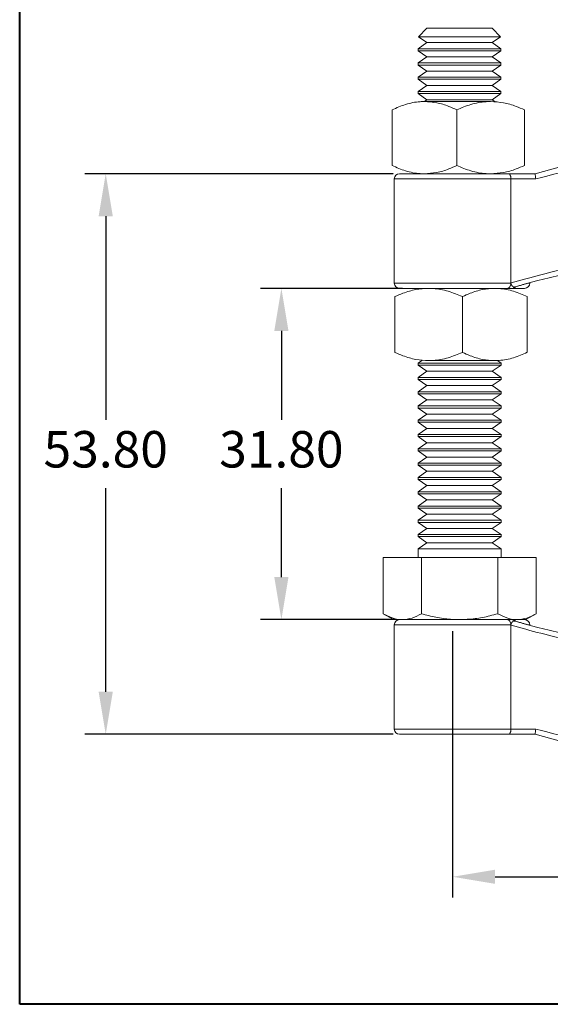
# Model space of a CAD drawing. Units: millimetres. Extents: x -2342 to -2119, y 264 to 444.
# Drawn here: x -2342 to -2291, y 264 to 358 of the extents above; entities that cross this region are included whole.
import ezdxf

# ---------------------------------------------------------------- set-up
doc = ezdxf.new("R2010")
doc.units = ezdxf.units.MM
doc.header["$PDSIZE"] = -1
doc.layers.add('1L', color=7, linetype='Continuous', lineweight=40)
doc.layers.add('标注', color=7, linetype='Continuous')
doc.dimstyles.new('ISO-25', dxfattribs={"dimtxt": 2.5, "dimasz": 2.5, "dimexe": 1.25, "dimexo": 0.625, "dimtad": 1, "dimtxsty": 'Standard', "dimcen": 2.5, "dimadec": 0, "dimazin": 0, "dimtfac": 1, "dimtmove": 0, "dimatfit": 3, "dimfxl": 1, "dimarcsym": 0})

# ---------------------------------------------------------------- blocks, each defined once
blk = doc.blocks.new('*D1')
at = {"layer": 'Defpoints', "color": 0, "transparency": 16777216}
for p in [(-2305.544, 343.618), (-2333.717, 289.818), (-2305.544, 289.818)]:
    blk.add_point(p, dxfattribs=at)
at = {"layer": '标注', "color": 0, "lineweight": -2, "transparency": 16777216}
for p, q in [((-2306.144, 343.618), (-2335.717, 343.618)), ((-2333.717, 339.538), (-2333.717, 319.992)), ((-2333.717, 293.898), (-2333.717, 313.444)), ((-2306.144, 289.818), (-2335.717, 289.818))]:
    blk.add_line(p, q, dxfattribs=at)
at = {"layer": '标注', "color": 0, "transparency": 16777216}
for points in [[(-2334.397, 339.538), (-2333.037, 339.538), (-2333.717, 343.618)], [(-2334.397, 293.898), (-2333.037, 293.898), (-2333.717, 289.818)]]:
    blk.add_solid(points, dxfattribs=at)
at = {"layer": '标注', "color": 0, "transparency": 16777216, "insert": (-2333.717, 316.718), "char_height": 3.5, "attachment_point": 5}
blk.add_mtext('53.80', dxfattribs=at)
blk = doc.blocks.new('*D2')
at = {"layer": 'Defpoints', "color": 0, "transparency": 16777216}
for p in [(-2316.871, 332.618), (-2304.669, 332.618), (-2305.458, 300.818)]:
    blk.add_point(p, dxfattribs=at)
at = {"layer": '标注', "color": 0, "lineweight": -2, "transparency": 16777216}
for p, q in [((-2305.269, 332.618), (-2318.871, 332.618)), ((-2316.871, 328.538), (-2316.871, 319.992)), ((-2316.871, 304.898), (-2316.871, 313.444)), ((-2306.058, 300.818), (-2318.871, 300.818))]:
    blk.add_line(p, q, dxfattribs=at)
at = {"layer": '标注', "color": 0, "transparency": 16777216}
for points in [[(-2317.551, 328.538), (-2316.191, 328.538), (-2316.871, 332.618)], [(-2317.551, 304.898), (-2316.191, 304.898), (-2316.871, 300.818)]]:
    blk.add_solid(points, dxfattribs=at)
at = {"layer": '标注', "color": 0, "transparency": 16777216, "insert": (-2316.871, 316.718), "char_height": 3.5, "attachment_point": 5}
blk.add_mtext('31.80', dxfattribs=at)
blk = doc.blocks.new('*D3')
at = {"layer": 'Defpoints', "color": 0, "transparency": 16777216}
for p in [(-2255.044, 310.903), (-2300.448, 300.318), (-2255.044, 276.135)]:
    blk.add_point(p, dxfattribs=at)
at = {"layer": '标注', "color": 0, "lineweight": -2, "transparency": 16777216}
for p, q in [((-2255.044, 310.303), (-2255.044, 274.135)), ((-2300.448, 299.718), (-2300.448, 274.135)), ((-2296.368, 276.135), (-2259.124, 276.135))]:
    blk.add_line(p, q, dxfattribs=at)
at = {"layer": '标注', "color": 0, "transparency": 16777216}
for points in [[(-2296.368, 276.815), (-2296.368, 275.455), (-2300.448, 276.135)], [(-2259.124, 276.815), (-2259.124, 275.455), (-2255.044, 276.135)]]:
    blk.add_solid(points, dxfattribs=at)
at = {"layer": '标注', "color": 0, "transparency": 16777216, "insert": (-2277.746, 279.409), "char_height": 3.5, "attachment_point": 5}
blk.add_mtext('45.40', dxfattribs=at)

msp = doc.modelspace()

# ---------------------------------------------------------------- linework, layer by layer
at = {"color": 7, "linetype": 'Continuous', "lineweight": 15}
for p, q in [((-2302.907, 357.587), (-2303.714, 356.78)), ((-2295.841, 356.78), (-2296.648, 357.587)), ((-2303.714, 356.78), (-2302.907, 356.215)), ((-2296.648, 356.215), (-2295.841, 356.78)), ((-2302.907, 356.215), (-2303.746, 355.627)), ((-2303.746, 355.627), (-2303.746, 355.431)), ((-2303.746, 355.431), (-2302.907, 354.843)), ((-2295.809, 355.627), (-2296.648, 356.215)), ((-2296.648, 354.843), (-2295.809, 355.431)), ((-2295.809, 355.431), (-2295.809, 355.627)), ((-2302.907, 354.843), (-2303.746, 354.255)), ((-2295.809, 354.255), (-2296.648, 354.843)), ((-2303.746, 354.255), (-2303.746, 354.059)), ((-2303.746, 354.059), (-2302.906, 353.471)), ((-2296.648, 353.471), (-2295.809, 354.059)), ((-2295.809, 354.059), (-2295.809, 354.255)), ((-2302.906, 353.471), (-2303.746, 352.883)), ((-2303.746, 352.883), (-2303.746, 352.687)), ((-2303.746, 352.687), (-2302.906, 352.099)), ((-2295.808, 352.883), (-2296.648, 353.471)), ((-2296.648, 352.099), (-2295.808, 352.687)), ((-2295.808, 352.687), (-2295.808, 352.883)), ((-2302.906, 352.099), (-2303.746, 351.511)), ((-2295.808, 351.511), (-2296.648, 352.099)), ((-2303.746, 351.511), (-2303.746, 351.315)), ((-2303.746, 351.315), (-2302.906, 350.727)), ((-2302.906, 350.727), (-2303.156, 350.552)), ((-2296.648, 350.727), (-2295.808, 351.315)), ((-2296.398, 350.552), (-2296.648, 350.727)), ((-2295.808, 351.315), (-2295.808, 351.511)), ((-2306.257, 349.758), (-2306.257, 344.411)), ((-2300.045, 349.758), (-2300.045, 344.412)), ((-2293.566, 349.759), (-2293.565, 344.412)), ((-2306.131, 343.621), (-2306.127, 343.618)), ((-2306.044, 343.118), (-2306.044, 333.118)), ((-2292.544, 343.618), (-2295.072, 343.618)), ((-2294.854, 333.154), (-2294.854, 343.118)), ((-2294.854, 343.118), (-2292.472, 343.118)), ((-2293.423, 343.638), (-2293.431, 343.618)), ((-2293.427, 343.618), (-2293.423, 343.622)), ((-2293.044, 333.118), (-2293.044, 333.159)), ((-2305.988, 326.477), (-2305.988, 331.824)), ((-2299.508, 326.477), (-2299.508, 331.824)), ((-2294.733, 332.618), (-2293.682, 332.618)), ((-2293.682, 332.618), (-2293.544, 332.618)), ((-2293.296, 326.478), (-2293.296, 331.824)), ((-2303.403, 325.684), (-2303.745, 325.444)), ((-2303.745, 325.444), (-2303.745, 325.248)), ((-2303.745, 325.248), (-2302.905, 324.66)), ((-2296.647, 324.66), (-2295.807, 325.248)), ((-2295.807, 325.444), (-2296.149, 325.684)), ((-2295.807, 325.248), (-2295.807, 325.444)), ((-2302.905, 324.66), (-2303.745, 324.072)), ((-2295.807, 324.072), (-2296.647, 324.66)), ((-2303.745, 324.072), (-2303.745, 323.876)), ((-2303.745, 323.876), (-2302.905, 323.288)), ((-2302.905, 323.288), (-2303.745, 322.7)), ((-2296.647, 323.288), (-2295.807, 323.876)), ((-2295.807, 322.7), (-2296.647, 323.288)), ((-2295.807, 323.876), (-2295.807, 324.072)), ((-2303.745, 322.7), (-2303.745, 322.504)), ((-2303.745, 322.504), (-2302.905, 321.916)), ((-2296.647, 321.916), (-2295.807, 322.504)), ((-2295.807, 322.504), (-2295.807, 322.7)), ((-2302.905, 321.916), (-2303.745, 321.328)), ((-2295.807, 321.328), (-2296.647, 321.916)), ((-2303.745, 321.328), (-2303.745, 321.132)), ((-2303.745, 321.132), (-2302.905, 320.544)), ((-2302.905, 320.544), (-2303.745, 319.956)), ((-2296.647, 320.544), (-2295.807, 321.132)), ((-2295.807, 319.957), (-2296.647, 320.544)), ((-2295.807, 321.132), (-2295.807, 321.328)), ((-2303.745, 319.956), (-2303.745, 319.76)), ((-2303.745, 319.76), (-2302.905, 319.172)), ((-2296.646, 319.172), (-2295.807, 319.76)), ((-2295.807, 319.76), (-2295.807, 319.957)), ((-2302.905, 319.172), (-2303.745, 318.584)), ((-2303.745, 318.584), (-2303.745, 318.388)), ((-2295.807, 318.585), (-2296.646, 319.172)), ((-2295.807, 318.388), (-2295.807, 318.585)), ((-2303.745, 318.388), (-2302.905, 317.8)), ((-2302.905, 317.8), (-2303.744, 317.212)), ((-2296.646, 317.8), (-2295.807, 318.388)), ((-2295.807, 317.213), (-2296.646, 317.8)), ((-2303.744, 317.212), (-2303.744, 317.016)), ((-2303.744, 317.016), (-2302.905, 316.428)), ((-2296.646, 316.428), (-2295.807, 317.016)), ((-2295.807, 317.016), (-2295.807, 317.213)), ((-2302.905, 316.428), (-2303.744, 315.84)), ((-2303.744, 315.84), (-2303.744, 315.644)), ((-2295.807, 315.841), (-2296.646, 316.428)), ((-2295.807, 315.644), (-2295.807, 315.841)), ((-2303.744, 315.644), (-2302.905, 315.056)), ((-2302.905, 315.056), (-2303.744, 314.468)), ((-2296.646, 315.056), (-2295.807, 315.644)), ((-2295.807, 314.469), (-2296.646, 315.056)), ((-2303.744, 314.468), (-2303.744, 314.272)), ((-2303.744, 314.272), (-2302.905, 313.684)), ((-2296.646, 313.685), (-2295.807, 314.272)), ((-2295.807, 314.272), (-2295.807, 314.469)), ((-2302.905, 313.684), (-2303.744, 313.096)), ((-2303.744, 313.096), (-2303.744, 312.9)), ((-2303.744, 312.9), (-2302.905, 312.312)), ((-2295.807, 313.097), (-2296.646, 313.685)), ((-2296.646, 312.313), (-2295.807, 312.9)), ((-2295.807, 312.9), (-2295.807, 313.097)), ((-2302.905, 312.312), (-2303.744, 311.724)), ((-2295.807, 311.725), (-2296.646, 312.313)), ((-2303.744, 311.724), (-2303.744, 311.528)), ((-2303.744, 311.528), (-2302.905, 310.94)), ((-2296.646, 310.941), (-2295.807, 311.528)), ((-2295.807, 311.528), (-2295.807, 311.725)), ((-2302.905, 310.94), (-2303.744, 310.353)), ((-2303.744, 310.353), (-2303.744, 310.156)), ((-2303.744, 310.156), (-2302.905, 309.568)), ((-2295.807, 310.353), (-2296.646, 310.941)), ((-2296.646, 309.569), (-2295.807, 310.157)), ((-2295.807, 310.157), (-2295.807, 310.353)), ((-2302.905, 309.568), (-2303.744, 308.981)), ((-2295.807, 308.981), (-2296.646, 309.569)), ((-2303.744, 308.981), (-2303.744, 308.784)), ((-2303.744, 308.784), (-2302.905, 308.196)), ((-2302.905, 308.196), (-2303.744, 307.609)), ((-2296.646, 308.197), (-2295.807, 308.785)), ((-2295.807, 307.609), (-2296.646, 308.197)), ((-2295.807, 308.785), (-2295.807, 308.981)), ((-2303.744, 307.609), (-2303.744, 306.787)), ((-2295.807, 306.787), (-2295.807, 307.609)), ((-2307.108, 306.787), (-2307.107, 301.385)), ((-2307.108, 306.787), (-2303.441, 306.787)), ((-2303.441, 306.787), (-2303.441, 301.385)), ((-2303.441, 306.787), (-2296.109, 306.787)), ((-2296.109, 306.787), (-2296.109, 301.385)), ((-2296.109, 306.787), (-2292.443, 306.787)), ((-2292.443, 306.787), (-2292.443, 301.385)), ((-2307.107, 301.385), (-2306.125, 300.818)), ((-2294.733, 300.818), (-2293.682, 300.818)), ((-2293.682, 300.818), (-2293.544, 300.818)), ((-2293.425, 300.818), (-2292.443, 301.385)), ((-2306.044, 290.318), (-2306.044, 300.318)), ((-2294.854, 300.282), (-2294.854, 290.318)), ((-2293.044, 300.318), (-2293.044, 300.276)), ((-2294.854, 290.318), (-2292.472, 290.318)), ((-2292.544, 289.818), (-2295.072, 289.818))]:
    msp.add_line(p, q, dxfattribs=at)
at = {"color": 8, "linetype": 'Continuous', "lineweight": 15}
for p, q in [((-2294.854, 343.118), (-2306.044, 343.118)), ((-2306.044, 333.118), (-2294.852, 333.118)), ((-2293.194, 333.118), (-2293.044, 333.118)), ((-2306.044, 300.318), (-2294.852, 300.318)), ((-2293.194, 300.318), (-2293.044, 300.318)), ((-2294.854, 290.318), (-2306.044, 290.318))]:
    msp.add_line(p, q, dxfattribs=at)
at = {"color": 7, "linetype": 'Continuous', "lineweight": 15, "flags": 128}
for points in [[(-2299.777, 357.587), (-2300.428, 357.587), (-2301.05, 357.587), (-2301.617, 357.587), (-2302.103, 357.587), (-2302.487, 357.587), (-2302.754, 357.587), (-2302.89, 357.587), (-2302.907, 357.587)], [(-2296.648, 357.587), (-2296.665, 357.587), (-2296.801, 357.587), (-2297.067, 357.587), (-2297.452, 357.587), (-2297.938, 357.587), (-2298.505, 357.587), (-2299.127, 357.587), (-2299.777, 357.587)], [(-2303.714, 356.78), (-2303.647, 356.78), (-2303.448, 356.78), (-2303.124, 356.78), (-2302.686, 356.78), (-2302.149, 356.78), (-2301.532, 356.78), (-2300.855, 356.78), (-2300.141, 356.78), (-2299.414, 356.78), (-2298.7, 356.78), (-2298.023, 356.78), (-2297.405, 356.78), (-2296.868, 356.78), (-2296.431, 356.78), (-2296.107, 356.78), (-2295.908, 356.78), (-2295.841, 356.78)], [(-2295.809, 355.627), (-2295.876, 355.627), (-2296.077, 355.627), (-2296.403, 355.627), (-2296.844, 355.627), (-2297.386, 355.627), (-2298.008, 355.627), (-2298.691, 355.627), (-2299.411, 355.627), (-2300.143, 355.627), (-2300.863, 355.627), (-2301.546, 355.627), (-2302.169, 355.627), (-2302.71, 355.627), (-2303.152, 355.627), (-2303.478, 355.627), (-2303.678, 355.627), (-2303.746, 355.627), (-2303.746, 355.627)], [(-2295.809, 355.431), (-2295.876, 355.431), (-2296.077, 355.431), (-2296.403, 355.431), (-2296.844, 355.431), (-2297.386, 355.431), (-2298.008, 355.431), (-2298.691, 355.431), (-2299.411, 355.431), (-2300.143, 355.431), (-2300.863, 355.431), (-2301.546, 355.431), (-2302.169, 355.431), (-2302.71, 355.431), (-2303.152, 355.431), (-2303.478, 355.431), (-2303.678, 355.431), (-2303.746, 355.431), (-2303.746, 355.431)], [(-2296.648, 356.215), (-2296.716, 356.215), (-2296.919, 356.215), (-2297.246, 356.215), (-2297.683, 356.215), (-2298.213, 356.215), (-2298.81, 356.215), (-2299.45, 356.215), (-2300.104, 356.215), (-2300.744, 356.215), (-2301.342, 356.215), (-2301.871, 356.215), (-2302.309, 356.215), (-2302.636, 356.215), (-2302.838, 356.215), (-2302.907, 356.215)], [(-2296.648, 354.843), (-2296.716, 354.843), (-2296.919, 354.843), (-2297.246, 354.843), (-2297.683, 354.843), (-2298.213, 354.843), (-2298.81, 354.843), (-2299.45, 354.843), (-2300.104, 354.843), (-2300.744, 354.843), (-2301.342, 354.843), (-2301.871, 354.843), (-2302.309, 354.843), (-2302.636, 354.843), (-2302.838, 354.843), (-2302.907, 354.843)], [(-2295.809, 354.255), (-2295.876, 354.255), (-2296.076, 354.255), (-2296.403, 354.255), (-2296.844, 354.255), (-2297.386, 354.255), (-2298.008, 354.255), (-2298.691, 354.255), (-2299.411, 354.255), (-2300.143, 354.255), (-2300.863, 354.255), (-2301.546, 354.255), (-2302.169, 354.255), (-2302.71, 354.255), (-2303.152, 354.255), (-2303.478, 354.255), (-2303.678, 354.255), (-2303.746, 354.255), (-2303.746, 354.255)], [(-2295.809, 354.059), (-2295.876, 354.059), (-2296.076, 354.059), (-2296.403, 354.059), (-2296.844, 354.059), (-2297.386, 354.059), (-2298.008, 354.059), (-2298.691, 354.059), (-2299.411, 354.059), (-2300.143, 354.059), (-2300.863, 354.059), (-2301.546, 354.059), (-2302.169, 354.059), (-2302.71, 354.059), (-2303.152, 354.059), (-2303.478, 354.059), (-2303.678, 354.059), (-2303.746, 354.059), (-2303.746, 354.059)], [(-2295.808, 352.883), (-2295.876, 352.883), (-2296.076, 352.883), (-2296.403, 352.883), (-2296.844, 352.883), (-2297.385, 352.883), (-2298.008, 352.883), (-2298.691, 352.883), (-2299.411, 352.883), (-2300.143, 352.883), (-2300.863, 352.883), (-2301.546, 352.883), (-2302.169, 352.883), (-2302.71, 352.883), (-2303.151, 352.883), (-2303.478, 352.883), (-2303.678, 352.883), (-2303.746, 352.883), (-2303.746, 352.883)], [(-2295.808, 352.687), (-2295.876, 352.687), (-2296.076, 352.687), (-2296.403, 352.687), (-2296.844, 352.687), (-2297.385, 352.687), (-2298.008, 352.687), (-2298.691, 352.687), (-2299.411, 352.687), (-2300.143, 352.687), (-2300.863, 352.687), (-2301.546, 352.687), (-2302.169, 352.687), (-2302.71, 352.687), (-2303.151, 352.687), (-2303.478, 352.687), (-2303.678, 352.687), (-2303.746, 352.687), (-2303.746, 352.687)], [(-2296.648, 353.471), (-2296.716, 353.471), (-2296.918, 353.471), (-2297.246, 353.471), (-2297.683, 353.471), (-2298.213, 353.471), (-2298.81, 353.471), (-2299.45, 353.471), (-2300.104, 353.471), (-2300.744, 353.471), (-2301.342, 353.471), (-2301.871, 353.471), (-2302.309, 353.471), (-2302.636, 353.471), (-2302.838, 353.471), (-2302.906, 353.471)], [(-2296.648, 352.099), (-2296.716, 352.099), (-2296.918, 352.099), (-2297.246, 352.099), (-2297.683, 352.099), (-2298.213, 352.099), (-2298.81, 352.099), (-2299.45, 352.099), (-2300.104, 352.099), (-2300.744, 352.099), (-2301.342, 352.099), (-2301.871, 352.099), (-2302.309, 352.099), (-2302.636, 352.099), (-2302.838, 352.099), (-2302.906, 352.099)], [(-2295.808, 351.511), (-2295.876, 351.511), (-2296.076, 351.511), (-2296.403, 351.511), (-2296.844, 351.511), (-2297.385, 351.511), (-2298.008, 351.511), (-2298.691, 351.511), (-2299.411, 351.511), (-2300.143, 351.511), (-2300.863, 351.511), (-2301.546, 351.511), (-2302.169, 351.511), (-2302.71, 351.511), (-2303.151, 351.511), (-2303.478, 351.511), (-2303.678, 351.511), (-2303.746, 351.511), (-2303.746, 351.511)], [(-2295.808, 351.315), (-2295.876, 351.315), (-2296.076, 351.315), (-2296.403, 351.315), (-2296.844, 351.315), (-2297.385, 351.315), (-2298.008, 351.315), (-2298.691, 351.315), (-2299.411, 351.315), (-2300.143, 351.315), (-2300.863, 351.315), (-2301.546, 351.315), (-2302.169, 351.315), (-2302.71, 351.315), (-2303.151, 351.315), (-2303.478, 351.315), (-2303.678, 351.315), (-2303.746, 351.315), (-2303.746, 351.315)], [(-2296.648, 350.727), (-2296.716, 350.727), (-2296.918, 350.727), (-2297.245, 350.727), (-2297.683, 350.727), (-2298.212, 350.727), (-2298.81, 350.727), (-2299.45, 350.727), (-2300.104, 350.727), (-2300.744, 350.727), (-2301.342, 350.727), (-2301.871, 350.727), (-2302.309, 350.727), (-2302.636, 350.727), (-2302.838, 350.727), (-2302.906, 350.727)], [(-2303.151, 350.552), (-2302.42, 350.552), (-2301.644, 350.552), (-2300.836, 350.552), (-2300.01, 350.552), (-2299.179, 350.552), (-2298.359, 350.552), (-2297.563, 350.552), (-2296.806, 350.552)], [(-2296.805, 343.618), (-2297.563, 343.618), (-2298.359, 343.618), (-2299.179, 343.618), (-2300.009, 343.618), (-2300.836, 343.618), (-2301.644, 343.618), (-2302.42, 343.618), (-2303.151, 343.618)], [(-2293.431, 343.618), (-2293.516, 343.618), (-2293.707, 343.618), (-2294.003, 343.618), (-2294.397, 343.618), (-2294.884, 343.618), (-2295.454, 343.618), (-2296.098, 343.618), (-2296.805, 343.618)], [(-2306.122, 332.618), (-2306.037, 332.618), (-2305.846, 332.618), (-2305.55, 332.618), (-2305.156, 332.618), (-2304.669, 332.618), (-2304.099, 332.618), (-2303.455, 332.618), (-2302.748, 332.618)], [(-2295.807, 325.444), (-2295.875, 325.444), (-2296.075, 325.444), (-2296.402, 325.444), (-2296.843, 325.444), (-2297.384, 325.444), (-2298.007, 325.444), (-2298.69, 325.444), (-2299.41, 325.444), (-2300.142, 325.444), (-2300.862, 325.444), (-2301.545, 325.444), (-2302.168, 325.444), (-2302.709, 325.444), (-2303.15, 325.444), (-2303.477, 325.444), (-2303.677, 325.444), (-2303.745, 325.444), (-2303.745, 325.444)], [(-2295.807, 325.248), (-2295.875, 325.248), (-2296.075, 325.248), (-2296.402, 325.248), (-2296.843, 325.248), (-2297.384, 325.248), (-2298.007, 325.248), (-2298.69, 325.248), (-2299.41, 325.248), (-2300.142, 325.248), (-2300.862, 325.248), (-2301.545, 325.248), (-2302.168, 325.248), (-2302.709, 325.248), (-2303.15, 325.248), (-2303.477, 325.248), (-2303.677, 325.248), (-2303.745, 325.248), (-2303.745, 325.248)], [(-2296.402, 325.684), (-2297.133, 325.684), (-2297.909, 325.684), (-2298.717, 325.684), (-2299.544, 325.684), (-2300.374, 325.684), (-2301.194, 325.684), (-2301.99, 325.684), (-2302.748, 325.684)], [(-2296.647, 324.66), (-2296.715, 324.66), (-2296.917, 324.66), (-2297.244, 324.66), (-2297.682, 324.66), (-2298.211, 324.66), (-2298.809, 324.66), (-2299.449, 324.66), (-2300.103, 324.66), (-2300.743, 324.66), (-2301.341, 324.66), (-2301.87, 324.66), (-2302.308, 324.66), (-2302.635, 324.66), (-2302.837, 324.66), (-2302.905, 324.66)], [(-2295.807, 324.072), (-2295.875, 324.072), (-2296.075, 324.072), (-2296.402, 324.072), (-2296.843, 324.072), (-2297.384, 324.072), (-2298.007, 324.072), (-2298.69, 324.072), (-2299.41, 324.072), (-2300.142, 324.072), (-2300.862, 324.072), (-2301.545, 324.072), (-2302.168, 324.072), (-2302.709, 324.072), (-2303.15, 324.072), (-2303.477, 324.072), (-2303.677, 324.072), (-2303.745, 324.072), (-2303.745, 324.072)], [(-2295.807, 323.876), (-2295.875, 323.876), (-2296.075, 323.876), (-2296.402, 323.876), (-2296.843, 323.876), (-2297.384, 323.876), (-2298.007, 323.876), (-2298.69, 323.876), (-2299.41, 323.876), (-2300.142, 323.876), (-2300.862, 323.876), (-2301.545, 323.876), (-2302.168, 323.876), (-2302.709, 323.876), (-2303.15, 323.876), (-2303.477, 323.876), (-2303.677, 323.876), (-2303.745, 323.876), (-2303.745, 323.876)], [(-2296.647, 323.288), (-2296.715, 323.288), (-2296.917, 323.288), (-2297.244, 323.288), (-2297.682, 323.288), (-2298.211, 323.288), (-2298.809, 323.288), (-2299.449, 323.288), (-2300.103, 323.288), (-2300.743, 323.288), (-2301.341, 323.288), (-2301.87, 323.288), (-2302.308, 323.288), (-2302.635, 323.288), (-2302.837, 323.288), (-2302.905, 323.288)], [(-2295.807, 322.7), (-2295.875, 322.7), (-2296.075, 322.7), (-2296.402, 322.7), (-2296.843, 322.7), (-2297.384, 322.7), (-2298.007, 322.7), (-2298.69, 322.7), (-2299.41, 322.7), (-2300.142, 322.7), (-2300.862, 322.7), (-2301.545, 322.7), (-2302.168, 322.7), (-2302.709, 322.7), (-2303.15, 322.7), (-2303.477, 322.7), (-2303.677, 322.7), (-2303.745, 322.7), (-2303.745, 322.7)], [(-2295.807, 322.504), (-2295.875, 322.504), (-2296.075, 322.504), (-2296.402, 322.504), (-2296.843, 322.504), (-2297.384, 322.504), (-2298.007, 322.504), (-2298.69, 322.504), (-2299.41, 322.504), (-2300.142, 322.504), (-2300.862, 322.504), (-2301.545, 322.504), (-2302.168, 322.504), (-2302.709, 322.504), (-2303.15, 322.504), (-2303.477, 322.504), (-2303.677, 322.504), (-2303.745, 322.504), (-2303.745, 322.504)], [(-2296.647, 321.916), (-2296.715, 321.916), (-2296.917, 321.916), (-2297.244, 321.916), (-2297.682, 321.916), (-2298.211, 321.916), (-2298.809, 321.916), (-2299.449, 321.916), (-2300.103, 321.916), (-2300.743, 321.916), (-2301.341, 321.916), (-2301.87, 321.916), (-2302.308, 321.916), (-2302.635, 321.916), (-2302.837, 321.916), (-2302.905, 321.916)], [(-2295.807, 321.328), (-2295.875, 321.328), (-2296.075, 321.328), (-2296.402, 321.328), (-2296.843, 321.328), (-2297.384, 321.328), (-2298.007, 321.328), (-2298.69, 321.328), (-2299.41, 321.328), (-2300.142, 321.328), (-2300.862, 321.328), (-2301.545, 321.328), (-2302.168, 321.328), (-2302.709, 321.328), (-2303.15, 321.328), (-2303.477, 321.328), (-2303.677, 321.328), (-2303.745, 321.328), (-2303.745, 321.328)], [(-2295.807, 321.132), (-2295.875, 321.132), (-2296.075, 321.132), (-2296.402, 321.132), (-2296.843, 321.132), (-2297.384, 321.132), (-2298.007, 321.132), (-2298.69, 321.132), (-2299.41, 321.132), (-2300.142, 321.132), (-2300.862, 321.132), (-2301.545, 321.132), (-2302.168, 321.132), (-2302.709, 321.132), (-2303.15, 321.132), (-2303.477, 321.132), (-2303.677, 321.132), (-2303.745, 321.132), (-2303.745, 321.132)], [(-2296.647, 320.544), (-2296.715, 320.544), (-2296.917, 320.544), (-2297.244, 320.544), (-2297.682, 320.544), (-2298.211, 320.544), (-2298.809, 320.544), (-2299.449, 320.544), (-2300.103, 320.544), (-2300.743, 320.544), (-2301.34, 320.544), (-2301.87, 320.544), (-2302.307, 320.544), (-2302.635, 320.544), (-2302.837, 320.544), (-2302.905, 320.544)], [(-2295.807, 319.957), (-2295.875, 319.957), (-2296.075, 319.957), (-2296.402, 319.957), (-2296.843, 319.956), (-2297.384, 319.956), (-2298.007, 319.956), (-2298.69, 319.956), (-2299.41, 319.956), (-2300.142, 319.956), (-2300.862, 319.956), (-2301.545, 319.956), (-2302.168, 319.956), (-2302.709, 319.956), (-2303.15, 319.956), (-2303.477, 319.956), (-2303.677, 319.956), (-2303.745, 319.956), (-2303.745, 319.956)], [(-2295.807, 319.76), (-2295.875, 319.76), (-2296.075, 319.76), (-2296.402, 319.76), (-2296.843, 319.76), (-2297.384, 319.76), (-2298.007, 319.76), (-2298.69, 319.76), (-2299.41, 319.76), (-2300.142, 319.76), (-2300.862, 319.76), (-2301.545, 319.76), (-2302.168, 319.76), (-2302.709, 319.76), (-2303.15, 319.76), (-2303.477, 319.76), (-2303.677, 319.76), (-2303.745, 319.76), (-2303.745, 319.76)], [(-2295.807, 318.585), (-2295.875, 318.585), (-2296.075, 318.585), (-2296.401, 318.585), (-2296.843, 318.585), (-2297.384, 318.585), (-2298.007, 318.584), (-2298.69, 318.584), (-2299.41, 318.584), (-2300.142, 318.584), (-2300.862, 318.584), (-2301.545, 318.584), (-2302.167, 318.584), (-2302.709, 318.584), (-2303.15, 318.584), (-2303.477, 318.584), (-2303.677, 318.584), (-2303.745, 318.584), (-2303.745, 318.584)], [(-2296.646, 319.172), (-2296.715, 319.172), (-2296.917, 319.172), (-2297.244, 319.172), (-2297.682, 319.172), (-2298.211, 319.172), (-2298.809, 319.172), (-2299.449, 319.172), (-2300.103, 319.172), (-2300.743, 319.172), (-2301.34, 319.172), (-2301.87, 319.172), (-2302.307, 319.172), (-2302.635, 319.172), (-2302.837, 319.172), (-2302.905, 319.172)], [(-2295.807, 318.388), (-2295.875, 318.388), (-2296.075, 318.388), (-2296.401, 318.388), (-2296.843, 318.388), (-2297.384, 318.388), (-2298.007, 318.388), (-2298.69, 318.388), (-2299.41, 318.388), (-2300.142, 318.388), (-2300.862, 318.388), (-2301.545, 318.388), (-2302.167, 318.388), (-2302.709, 318.388), (-2303.15, 318.388), (-2303.476, 318.388), (-2303.677, 318.388), (-2303.745, 318.388), (-2303.745, 318.388)], [(-2296.646, 317.8), (-2296.715, 317.8), (-2296.917, 317.8), (-2297.244, 317.8), (-2297.682, 317.8), (-2298.211, 317.8), (-2298.809, 317.8), (-2299.449, 317.8), (-2300.103, 317.8), (-2300.743, 317.8), (-2301.34, 317.8), (-2301.87, 317.8), (-2302.307, 317.8), (-2302.634, 317.8), (-2302.837, 317.8), (-2302.905, 317.8)], [(-2295.807, 317.213), (-2295.875, 317.213), (-2296.075, 317.213), (-2296.401, 317.213), (-2296.843, 317.213), (-2297.384, 317.213), (-2298.007, 317.213), (-2298.69, 317.213), (-2299.41, 317.212), (-2300.142, 317.212), (-2300.862, 317.212), (-2301.545, 317.212), (-2302.167, 317.212), (-2302.709, 317.212), (-2303.15, 317.212), (-2303.476, 317.212), (-2303.677, 317.212), (-2303.744, 317.212), (-2303.744, 317.212)], [(-2295.807, 317.016), (-2295.875, 317.016), (-2296.075, 317.016), (-2296.401, 317.016), (-2296.843, 317.016), (-2297.384, 317.016), (-2298.007, 317.016), (-2298.69, 317.016), (-2299.409, 317.016), (-2300.142, 317.016), (-2300.862, 317.016), (-2301.545, 317.016), (-2302.167, 317.016), (-2302.709, 317.016), (-2303.15, 317.016), (-2303.476, 317.016), (-2303.677, 317.016), (-2303.744, 317.016), (-2303.744, 317.016)], [(-2295.807, 315.841), (-2295.874, 315.841), (-2296.075, 315.841), (-2296.401, 315.841), (-2296.843, 315.841), (-2297.384, 315.841), (-2298.007, 315.841), (-2298.69, 315.841), (-2299.409, 315.841), (-2300.142, 315.84), (-2300.862, 315.84), (-2301.545, 315.84), (-2302.167, 315.84), (-2302.709, 315.84), (-2303.15, 315.84), (-2303.476, 315.84), (-2303.677, 315.84), (-2303.744, 315.84), (-2303.744, 315.84)], [(-2296.646, 316.428), (-2296.715, 316.428), (-2296.917, 316.428), (-2297.244, 316.428), (-2297.682, 316.428), (-2298.211, 316.428), (-2298.809, 316.428), (-2299.449, 316.428), (-2300.103, 316.428), (-2300.743, 316.428), (-2301.34, 316.428), (-2301.87, 316.428), (-2302.307, 316.428), (-2302.634, 316.428), (-2302.837, 316.428), (-2302.905, 316.428)], [(-2295.807, 315.644), (-2295.874, 315.644), (-2296.075, 315.644), (-2296.401, 315.644), (-2296.843, 315.644), (-2297.384, 315.644), (-2298.007, 315.644), (-2298.69, 315.644), (-2299.409, 315.644), (-2300.142, 315.644), (-2300.862, 315.644), (-2301.545, 315.644), (-2302.167, 315.644), (-2302.709, 315.644), (-2303.15, 315.644), (-2303.476, 315.644), (-2303.677, 315.644), (-2303.744, 315.644), (-2303.744, 315.644)], [(-2296.646, 315.056), (-2296.715, 315.056), (-2296.917, 315.056), (-2297.244, 315.056), (-2297.682, 315.056), (-2298.211, 315.056), (-2298.809, 315.056), (-2299.449, 315.056), (-2300.103, 315.056), (-2300.743, 315.056), (-2301.34, 315.056), (-2301.87, 315.056), (-2302.307, 315.056), (-2302.634, 315.056), (-2302.837, 315.056), (-2302.905, 315.056)], [(-2295.807, 314.469), (-2295.874, 314.469), (-2296.075, 314.469), (-2296.401, 314.469), (-2296.843, 314.469), (-2297.384, 314.469), (-2298.007, 314.469), (-2298.689, 314.469), (-2299.409, 314.469), (-2300.142, 314.469), (-2300.862, 314.469), (-2301.545, 314.468), (-2302.167, 314.468), (-2302.709, 314.468), (-2303.15, 314.468), (-2303.476, 314.468), (-2303.677, 314.468), (-2303.744, 314.468), (-2303.744, 314.468)], [(-2295.807, 314.272), (-2295.874, 314.272), (-2296.075, 314.272), (-2296.401, 314.272), (-2296.843, 314.272), (-2297.384, 314.272), (-2298.007, 314.272), (-2298.689, 314.272), (-2299.409, 314.272), (-2300.142, 314.272), (-2300.862, 314.272), (-2301.545, 314.272), (-2302.167, 314.272), (-2302.709, 314.272), (-2303.15, 314.272), (-2303.476, 314.272), (-2303.677, 314.272), (-2303.744, 314.272), (-2303.744, 314.272)], [(-2295.807, 313.097), (-2295.874, 313.097), (-2296.075, 313.097), (-2296.401, 313.097), (-2296.843, 313.097), (-2297.384, 313.097), (-2298.006, 313.097), (-2298.689, 313.097), (-2299.409, 313.097), (-2300.142, 313.097), (-2300.862, 313.097), (-2301.545, 313.097), (-2302.167, 313.097), (-2302.708, 313.096), (-2303.15, 313.096), (-2303.476, 313.096), (-2303.677, 313.096), (-2303.744, 313.096), (-2303.744, 313.096)], [(-2295.807, 312.9), (-2295.874, 312.9), (-2296.075, 312.9), (-2296.401, 312.9), (-2296.843, 312.9), (-2297.384, 312.9), (-2298.006, 312.9), (-2298.689, 312.9), (-2299.409, 312.9), (-2300.142, 312.9), (-2300.862, 312.9), (-2301.545, 312.9), (-2302.167, 312.9), (-2302.708, 312.9), (-2303.15, 312.9), (-2303.476, 312.9), (-2303.677, 312.9), (-2303.744, 312.9), (-2303.744, 312.9)], [(-2296.646, 313.685), (-2296.715, 313.685), (-2296.917, 313.685), (-2297.244, 313.685), (-2297.682, 313.684), (-2298.211, 313.684), (-2298.809, 313.684), (-2299.448, 313.684), (-2300.103, 313.684), (-2300.743, 313.684), (-2301.34, 313.684), (-2301.869, 313.684), (-2302.307, 313.684), (-2302.634, 313.684), (-2302.836, 313.684), (-2302.905, 313.684)], [(-2296.646, 312.313), (-2296.715, 312.313), (-2296.917, 312.313), (-2297.244, 312.313), (-2297.682, 312.313), (-2298.211, 312.313), (-2298.808, 312.312), (-2299.448, 312.312), (-2300.103, 312.312), (-2300.742, 312.312), (-2301.34, 312.312), (-2301.869, 312.312), (-2302.307, 312.312), (-2302.634, 312.312), (-2302.836, 312.312), (-2302.905, 312.312)], [(-2295.807, 311.725), (-2295.874, 311.725), (-2296.075, 311.725), (-2296.401, 311.725), (-2296.843, 311.725), (-2297.384, 311.725), (-2298.006, 311.725), (-2298.689, 311.725), (-2299.409, 311.725), (-2300.142, 311.725), (-2300.862, 311.725), (-2301.544, 311.725), (-2302.167, 311.725), (-2302.708, 311.725), (-2303.15, 311.725), (-2303.476, 311.724), (-2303.677, 311.724), (-2303.744, 311.724), (-2303.744, 311.724)], [(-2295.807, 311.528), (-2295.874, 311.528), (-2296.075, 311.528), (-2296.401, 311.528), (-2296.843, 311.528), (-2297.384, 311.528), (-2298.006, 311.528), (-2298.689, 311.528), (-2299.409, 311.528), (-2300.142, 311.528), (-2300.862, 311.528), (-2301.544, 311.528), (-2302.167, 311.528), (-2302.708, 311.528), (-2303.15, 311.528), (-2303.476, 311.528), (-2303.677, 311.528), (-2303.744, 311.528), (-2303.744, 311.528)], [(-2295.807, 310.353), (-2295.874, 310.353), (-2296.075, 310.353), (-2296.401, 310.353), (-2296.842, 310.353), (-2297.384, 310.353), (-2298.006, 310.353), (-2298.689, 310.353), (-2299.409, 310.353), (-2300.142, 310.353), (-2300.862, 310.353), (-2301.544, 310.353), (-2302.167, 310.353), (-2302.708, 310.353), (-2303.15, 310.353), (-2303.476, 310.353), (-2303.677, 310.353), (-2303.744, 310.353), (-2303.744, 310.353)], [(-2295.807, 310.157), (-2295.874, 310.157), (-2296.075, 310.157), (-2296.401, 310.156), (-2296.842, 310.156), (-2297.384, 310.156), (-2298.006, 310.156), (-2298.689, 310.156), (-2299.409, 310.156), (-2300.142, 310.156), (-2300.861, 310.156), (-2301.544, 310.156), (-2302.167, 310.156), (-2302.708, 310.156), (-2303.15, 310.156), (-2303.476, 310.156), (-2303.677, 310.156), (-2303.744, 310.156), (-2303.744, 310.156)], [(-2296.646, 310.941), (-2296.715, 310.941), (-2296.917, 310.941), (-2297.244, 310.941), (-2297.682, 310.941), (-2298.211, 310.941), (-2298.808, 310.941), (-2299.448, 310.941), (-2300.103, 310.94), (-2300.742, 310.94), (-2301.34, 310.94), (-2301.869, 310.94), (-2302.307, 310.94), (-2302.634, 310.94), (-2302.836, 310.94), (-2302.905, 310.94)], [(-2296.646, 309.569), (-2296.714, 309.569), (-2296.917, 309.569), (-2297.244, 309.569), (-2297.681, 309.569), (-2298.211, 309.569), (-2298.808, 309.569), (-2299.448, 309.569), (-2300.102, 309.569), (-2300.742, 309.569), (-2301.34, 309.568), (-2301.869, 309.568), (-2302.307, 309.568), (-2302.634, 309.568), (-2302.836, 309.568), (-2302.905, 309.568)], [(-2295.807, 308.981), (-2295.874, 308.981), (-2296.075, 308.981), (-2296.401, 308.981), (-2296.842, 308.981), (-2297.384, 308.981), (-2298.006, 308.981), (-2298.689, 308.981), (-2299.409, 308.981), (-2300.142, 308.981), (-2300.861, 308.981), (-2301.544, 308.981), (-2302.167, 308.981), (-2302.708, 308.981), (-2303.15, 308.981), (-2303.476, 308.981), (-2303.677, 308.981), (-2303.744, 308.981), (-2303.744, 308.981)], [(-2295.807, 308.785), (-2295.874, 308.785), (-2296.075, 308.785), (-2296.401, 308.785), (-2296.842, 308.785), (-2297.384, 308.785), (-2298.006, 308.784), (-2298.689, 308.784), (-2299.409, 308.784), (-2300.142, 308.784), (-2300.861, 308.784), (-2301.544, 308.784), (-2302.167, 308.784), (-2302.708, 308.784), (-2303.15, 308.784), (-2303.476, 308.784), (-2303.677, 308.784), (-2303.744, 308.784), (-2303.744, 308.784)], [(-2296.646, 308.197), (-2296.714, 308.197), (-2296.917, 308.197), (-2297.244, 308.197), (-2297.681, 308.197), (-2298.211, 308.197), (-2298.808, 308.197), (-2299.448, 308.197), (-2300.102, 308.197), (-2300.742, 308.197), (-2301.34, 308.197), (-2301.869, 308.197), (-2302.307, 308.196), (-2302.634, 308.196), (-2302.836, 308.196), (-2302.905, 308.196)], [(-2295.807, 307.609), (-2295.874, 307.609), (-2296.075, 307.609), (-2296.401, 307.609), (-2296.842, 307.609), (-2297.384, 307.609), (-2298.006, 307.609), (-2298.689, 307.609), (-2299.409, 307.609), (-2300.141, 307.609), (-2300.861, 307.609), (-2301.544, 307.609), (-2302.167, 307.609), (-2302.708, 307.609), (-2303.15, 307.609), (-2303.476, 307.609), (-2303.676, 307.609), (-2303.744, 307.609), (-2303.744, 307.609)], [(-2306.125, 300.818), (-2306.071, 300.818), (-2305.909, 300.818), (-2305.642, 300.818), (-2305.274, 300.818)], [(-2299.775, 300.818), (-2300.604, 300.818), (-2301.419, 300.818), (-2302.205, 300.818), (-2302.95, 300.818), (-2303.641, 300.818), (-2304.265, 300.818), (-2304.813, 300.818), (-2305.274, 300.818)], [(-2299.775, 300.818), (-2298.946, 300.818), (-2298.132, 300.818), (-2297.345, 300.818), (-2296.6, 300.818), (-2295.909, 300.818), (-2295.285, 300.818), (-2294.737, 300.818), (-2294.276, 300.818)], [(-2294.276, 300.818), (-2293.908, 300.818), (-2293.641, 300.818), (-2293.479, 300.818), (-2293.425, 300.818)]]:
    msp.add_lwpolyline(points, dxfattribs=at)
at = {"color": 7, "linetype": 'Continuous', "lineweight": 15}
for centre, radius, start, end in [((-2268.651, 261.656), 85.373, 70.26444, 106.2522), ((-2305.544, 343.118), 0.5, 90, 180), ((-2277.429, 276.378), 58.889, 72.34947, 106.77015), ((-2305.544, 333.118), 0.5, 180, 270), ((-2293.544, 333.118), 0.5, 270, 0), ((-2305.544, 300.318), 0.5, 90, 180), ((-2277.429, 357.058), 58.889, 253.22985, 287.65053), ((-2293.544, 300.318), 0.5, 0, 90), ((-2268.651, 371.779), 85.373, 253.7478, 289.73556), ((-2305.544, 290.318), 0.5, 180, 270)]:
    msp.add_arc(centre, radius, start, end, dxfattribs=at)
for points, knots in [([(-2306.257, 349.758), (-2305.827, 349.945), (-2304.957, 350.323), (-2303.897, 350.534), (-2303.29, 350.549), (-2303.151, 350.552)], [0, 0, 0, 0, 0.429971, 0.870061, 1, 1, 1, 1]), ([(-2303.151, 350.552), (-2302.757, 350.527), (-2301.957, 350.477), (-2300.92, 350.152), (-2300.294, 349.87), (-2300.045, 349.758)], [0, 0, 0, 0, 0.3701678, 0.7503646, 1, 1, 1, 1]), ([(-2300.045, 349.758), (-2299.597, 349.945), (-2298.689, 350.324), (-2297.583, 350.535), (-2296.95, 350.549), (-2296.806, 350.552)], [0, 0, 0, 0, 0.429971, 0.870061, 1, 1, 1, 1]), ([(-2296.806, 350.552), (-2296.394, 350.527), (-2295.56, 350.477), (-2294.478, 350.152), (-2293.825, 349.87), (-2293.566, 349.759)], [0, 0, 0, 0, 0.370168, 0.750364, 1, 1, 1, 1]), ([(-2292.472, 343.118), (-2289.619, 343.86), (-2283.894, 345.349), (-2275.043, 346.434), (-2266.102, 346.654), (-2257.19, 345.899), (-2248.421, 344.285), (-2242.794, 342.456), (-2239.991, 341.544)], [0, 0, 0, 0, 0.165596, 0.332332, 0.5, 0.667659, 0.8344, 1, 1, 1, 1]), ([(-2306.257, 344.411), (-2305.827, 344.224), (-2304.956, 343.846), (-2303.896, 343.635), (-2303.289, 343.621), (-2303.151, 343.618)], [0, 0, 0, 0, 0.42997, 0.8700616, 1, 1, 1, 1]), ([(-2303.151, 343.618), (-2302.756, 343.643), (-2301.957, 343.693), (-2300.92, 344.018), (-2300.294, 344.3), (-2300.045, 344.412)], [0, 0, 0, 0, 0.370168, 0.750364, 1, 1, 1, 1]), ([(-2300.045, 344.412), (-2299.597, 344.225), (-2298.689, 343.846), (-2297.583, 343.635), (-2296.95, 343.621), (-2296.805, 343.618)], [0, 0, 0, 0, 0.429971, 0.870061, 1, 1, 1, 1]), ([(-2296.805, 343.618), (-2296.394, 343.643), (-2295.559, 343.693), (-2294.478, 344.018), (-2293.824, 344.3), (-2293.565, 344.412)], [0, 0, 0, 0, 0.3701675, 0.7503642, 1, 1, 1, 1]), ([(-2295.072, 343.618), (-2295.502, 343.618), (-2296.383, 343.618), (-2298.111, 343.618), (-2299.944, 343.618), (-2301.716, 343.618), (-2303.299, 343.618), (-2304.558, 343.618), (-2305.39, 343.618), (-2305.493, 343.618), (-2305.544, 343.618)], [0, 0, 0, 0, 0.122116, 0.25, 0.377884, 0.5, 0.622116, 0.75, 0.877884, 1, 1, 1, 1]), ([(-2294.854, 343.118), (-2294.854, 343.149), (-2294.856, 343.212), (-2294.868, 343.303), (-2294.886, 343.39), (-2294.919, 343.488), (-2294.966, 343.563), (-2295.021, 343.61), (-2295.054, 343.615), (-2295.072, 343.618)], [0, 0, 0, 0, 0.113188, 0.2293, 0.348997, 0.472885, 0.697914, 0.839382, 1, 1, 1, 1]), ([(-2292.544, 343.618), (-2292.543, 343.611), (-2292.541, 343.601), (-2292.533, 343.539), (-2292.522, 343.462), (-2292.506, 343.359), (-2292.489, 343.235), (-2292.478, 343.159), (-2292.472, 343.118)], [0, 0, 0, 0, 0.240421, 0.366231, 0.495506, 0.707882, 0.844074, 1, 1, 1, 1]), ([(-2259.421, 332.971), (-2262.301, 333.752), (-2268.094, 335.321), (-2276.124, 335.907), (-2283.141, 335.589), (-2289.092, 334.74), (-2292.937, 333.681), (-2294.854, 333.154)], [0, 0, 0, 0, 0.248494, 0.499867, 0.667496, 0.834275, 1, 1, 1, 1]), ([(-2294.854, 333.154), (-2294.853, 333.148), (-2294.853, 333.139), (-2294.853, 333.127), (-2294.853, 333.121), (-2294.852, 333.118)], [0, 0, 0, 0, 0.499444, 0.749652, 1, 1, 1, 1]), ([(-2294.852, 333.118), (-2294.852, 333.115), (-2294.851, 333.102), (-2294.848, 333.076), (-2294.838, 333.017), (-2294.808, 332.932), (-2294.737, 332.833), (-2294.633, 332.765), (-2294.52, 332.742), (-2294.451, 332.756), (-2294.42, 332.763)], [0, 0, 0, 0, 0.011009, 0.045199, 0.096249, 0.225349, 0.38315, 0.598124, 0.819755, 1, 1, 1, 1]), ([(-2294.42, 332.763), (-2294.442, 332.741), (-2294.485, 332.698), (-2294.563, 332.653), (-2294.647, 332.623), (-2294.705, 332.62), (-2294.733, 332.618)], [0, 0, 0, 0, 0.247603, 0.5, 0.752397, 1, 1, 1, 1]), ([(-2293.194, 333.118), (-2293.224, 333.11), (-2293.283, 333.093), (-2293.4, 333.06), (-2293.537, 333.021), (-2293.736, 332.965), (-2294.017, 332.883), (-2294.285, 332.803), (-2294.42, 332.763)], [0, 0, 0, 0, 0.1319158, 0.2643347, 0.3962469, 0.5286493, 0.7629444, 1, 1, 1, 1]), ([(-2302.748, 332.618), (-2303.16, 332.593), (-2303.994, 332.542), (-2305.075, 332.218), (-2305.729, 331.936), (-2305.988, 331.824)], [0, 0, 0, 0, 0.370167, 0.750364, 1, 1, 1, 1]), ([(-2305.544, 332.618), (-2305.464, 332.618), (-2305.34, 332.618), (-2304.592, 332.618), (-2303.818, 332.618), (-2302.857, 332.618), (-2301.46, 332.618), (-2300.299, 332.618), (-2299.544, 332.618)], [0, 0, 0, 0, 0.239457, 0.368361, 0.5, 0.631639, 0.760543, 1, 1, 1, 1]), ([(-2299.508, 331.824), (-2299.957, 332.011), (-2300.865, 332.389), (-2301.97, 332.6), (-2302.604, 332.615), (-2302.748, 332.618)], [0, 0, 0, 0, 0.42997, 0.870061, 1, 1, 1, 1]), ([(-2299.544, 332.618), (-2299.145, 332.618), (-2298.338, 332.618), (-2297.176, 332.618), (-2296.098, 332.618), (-2295.506, 332.618), (-2295.213, 332.618)], [0, 0, 0, 0, 0.247443, 0.5, 0.752557, 1, 1, 1, 1]), ([(-2296.402, 332.618), (-2296.797, 332.593), (-2297.597, 332.543), (-2298.633, 332.218), (-2299.26, 331.936), (-2299.508, 331.824)], [0, 0, 0, 0, 0.370168, 0.750363, 1, 1, 1, 1]), ([(-2293.296, 331.824), (-2293.726, 332.011), (-2294.597, 332.39), (-2295.657, 332.601), (-2296.264, 332.615), (-2296.402, 332.618)], [0, 0, 0, 0, 0.429971, 0.87006, 1, 1, 1, 1]), ([(-2295.213, 332.618), (-2295.174, 332.618), (-2295.098, 332.618), (-2294.954, 332.618), (-2294.839, 332.618), (-2294.77, 332.618), (-2294.746, 332.618), (-2294.733, 332.618)], [0, 0, 0, 0, 0.263059, 0.515986, 0.75981, 0.872497, 1, 1, 1, 1]), ([(-2302.748, 325.684), (-2303.159, 325.708), (-2303.994, 325.759), (-2305.075, 326.084), (-2305.729, 326.365), (-2305.988, 326.477)], [0, 0, 0, 0, 0.370168, 0.750365, 1, 1, 1, 1]), ([(-2299.508, 326.477), (-2299.956, 326.291), (-2300.864, 325.912), (-2301.97, 325.701), (-2302.603, 325.687), (-2302.748, 325.684)], [0, 0, 0, 0, 0.429971, 0.8700605, 1, 1, 1, 1]), ([(-2296.402, 325.684), (-2296.796, 325.709), (-2297.596, 325.759), (-2298.633, 326.084), (-2299.259, 326.366), (-2299.508, 326.477)], [0, 0, 0, 0, 0.370168, 0.750363, 1, 1, 1, 1]), ([(-2293.296, 326.478), (-2293.726, 326.291), (-2294.597, 325.912), (-2295.657, 325.701), (-2296.264, 325.687), (-2296.402, 325.684)], [0, 0, 0, 0, 0.42997, 0.870061, 1, 1, 1, 1]), ([(-2305.274, 300.818), (-2305.318, 300.818), (-2305.647, 300.823), (-2306.267, 300.947), (-2306.826, 301.238), (-2307.107, 301.385)], [0, 0, 0, 0, 0.070076, 0.530777, 1, 1, 1, 1]), ([(-2305.544, 300.818), (-2305.464, 300.818), (-2305.34, 300.818), (-2304.592, 300.818), (-2303.818, 300.818), (-2302.857, 300.818), (-2301.46, 300.818), (-2300.299, 300.818), (-2299.544, 300.818)], [0, 0, 0, 0, 0.239457, 0.368361, 0.5, 0.631639, 0.760543, 1, 1, 1, 1]), ([(-2303.441, 301.385), (-2303.739, 301.226), (-2304.34, 300.906), (-2304.961, 300.847), (-2305.274, 300.818)], [0, 0, 0, 0, 0.495458, 1, 1, 1, 1]), ([(-2299.775, 300.818), (-2300.062, 300.825), (-2300.823, 300.843), (-2302.056, 301.019), (-2302.978, 301.262), (-2303.441, 301.385)], [0, 0, 0, 0, 0.2316171, 0.6136323, 1, 1, 1, 1]), ([(-2296.109, 301.385), (-2296.361, 301.316), (-2297.082, 301.118), (-2298.303, 300.877), (-2299.282, 300.838), (-2299.775, 300.818)], [0, 0, 0, 0, 0.210705, 0.602745, 1, 1, 1, 1]), ([(-2299.544, 300.818), (-2299.145, 300.818), (-2298.338, 300.818), (-2297.176, 300.818), (-2296.098, 300.818), (-2295.506, 300.818), (-2295.213, 300.818)], [0, 0, 0, 0, 0.247443, 0.5, 0.752557, 1, 1, 1, 1]), ([(-2294.276, 300.818), (-2294.319, 300.819), (-2294.648, 300.824), (-2295.269, 300.948), (-2295.827, 301.239), (-2296.109, 301.385)], [0, 0, 0, 0, 0.070075, 0.530777, 1, 1, 1, 1]), ([(-2295.213, 300.818), (-2295.174, 300.818), (-2295.098, 300.818), (-2294.954, 300.818), (-2294.839, 300.818), (-2294.77, 300.818), (-2294.746, 300.818), (-2294.733, 300.818)], [0, 0, 0, 0, 0.263059, 0.515986, 0.75981, 0.872497, 1, 1, 1, 1]), ([(-2294.852, 300.318), (-2294.852, 300.321), (-2294.851, 300.334), (-2294.848, 300.36), (-2294.838, 300.418), (-2294.808, 300.504), (-2294.737, 300.603), (-2294.633, 300.671), (-2294.52, 300.694), (-2294.451, 300.679), (-2294.42, 300.673)], [0, 0, 0, 0, 0.011009, 0.045199, 0.096249, 0.225349, 0.38315, 0.598124, 0.819755, 1, 1, 1, 1]), ([(-2294.42, 300.673), (-2294.442, 300.694), (-2294.485, 300.738), (-2294.563, 300.783), (-2294.647, 300.812), (-2294.705, 300.816), (-2294.733, 300.818)], [0, 0, 0, 0, 0.247603, 0.5, 0.752397, 1, 1, 1, 1]), ([(-2293.194, 300.318), (-2293.224, 300.326), (-2293.283, 300.343), (-2293.4, 300.376), (-2293.537, 300.414), (-2293.736, 300.471), (-2294.017, 300.552), (-2294.285, 300.633), (-2294.42, 300.673)], [0, 0, 0, 0, 0.1319158, 0.2643347, 0.3962469, 0.5286493, 0.7629444, 1, 1, 1, 1]), ([(-2292.443, 301.385), (-2292.74, 301.227), (-2293.341, 300.907), (-2293.962, 300.848), (-2294.276, 300.818)], [0, 0, 0, 0, 0.495458, 1, 1, 1, 1]), ([(-2259.421, 300.464), (-2262.301, 299.684), (-2268.094, 298.115), (-2276.124, 297.528), (-2283.141, 297.846), (-2289.092, 298.695), (-2292.937, 299.754), (-2294.854, 300.282)], [0, 0, 0, 0, 0.248494, 0.499867, 0.667496, 0.834275, 1, 1, 1, 1]), ([(-2294.854, 300.282), (-2294.853, 300.288), (-2294.853, 300.297), (-2294.853, 300.309), (-2294.853, 300.315), (-2294.852, 300.318)], [0, 0, 0, 0, 0.499444, 0.749652, 1, 1, 1, 1]), ([(-2292.472, 290.318), (-2289.619, 289.576), (-2283.894, 288.087), (-2275.043, 287.002), (-2266.102, 286.782), (-2257.19, 287.537), (-2248.421, 289.15), (-2242.794, 290.98), (-2239.991, 291.892)], [0, 0, 0, 0, 0.165596, 0.332332, 0.5, 0.667659, 0.8344, 1, 1, 1, 1]), ([(-2294.854, 290.318), (-2294.854, 290.287), (-2294.856, 290.224), (-2294.868, 290.133), (-2294.886, 290.046), (-2294.919, 289.948), (-2294.966, 289.873), (-2295.021, 289.826), (-2295.054, 289.821), (-2295.072, 289.818)], [0, 0, 0, 0, 0.113188, 0.2293, 0.348997, 0.472885, 0.697914, 0.839382, 1, 1, 1, 1]), ([(-2292.544, 289.818), (-2292.543, 289.825), (-2292.541, 289.835), (-2292.533, 289.897), (-2292.522, 289.974), (-2292.506, 290.077), (-2292.489, 290.201), (-2292.478, 290.277), (-2292.472, 290.318)], [0, 0, 0, 0, 0.240421, 0.366231, 0.495506, 0.707882, 0.844074, 1, 1, 1, 1]), ([(-2295.072, 289.818), (-2295.502, 289.818), (-2296.383, 289.818), (-2298.111, 289.818), (-2299.944, 289.818), (-2301.716, 289.818), (-2303.299, 289.818), (-2304.558, 289.818), (-2305.39, 289.818), (-2305.493, 289.818), (-2305.544, 289.818)], [0, 0, 0, 0, 0.122116, 0.25, 0.377884, 0.5, 0.622116, 0.75, 0.877884, 1, 1, 1, 1])]:
    msp.add_open_spline(points, degree=3, knots=knots, dxfattribs=at)
for points in [[(-2295.213, 332.618), (-2295.166, 332.625), (-2295.071, 332.64), (-2294.952, 332.756), (-2294.869, 332.921), (-2294.858, 333.052), (-2294.852, 333.118)], [(-2295.213, 300.818), (-2295.166, 300.81), (-2295.071, 300.795), (-2294.952, 300.68), (-2294.869, 300.514), (-2294.858, 300.383), (-2294.852, 300.318)]]:
    msp.add_open_spline(points, degree=3, dxfattribs=at)
at = {"layer": '1L'}
for p, q in [((-2341.967, 263.892), (-2341.967, 444.087)), ((-2119.178, 263.892), (-2341.967, 263.892))]:
    msp.add_line(p, q, dxfattribs=at)

# ---------------------------------------------------------------- dimensions: what is measured, and where the dimension line sits
at = {"layer": '标注', "color": 4}
for base, p1, p2, picture, middle in [((-2333.717, 289.818), (-2305.544, 343.618), (-2305.544, 289.818), '*D1', (-2333.717, 316.718)), ((-2316.871, 332.618), (-2305.458, 300.818), (-2304.669, 332.618), '*D2', (-2316.871, 316.718))]:
    dim = msp.add_linear_dim(base=base, p1=p1, p2=p2, angle=90, dimstyle='ISO-25', override={"dimtxt": 3.5, "dimasz": 4.08, "dimexe": 2, "dimexo": 0.6, "dimgap": 1.524, "dimtih": 1, "dimtoh": 1, "dimzin": 0, "dimdsep": 46, "dimadec": 2, "dimtzin": 0}, dxfattribs=at)
    dim.commit()
    dim.dimension.update_dxf_attribs({"geometry": picture, "text_midpoint": middle})
dim = msp.add_linear_dim(base=(-2255.044, 276.135), p1=(-2300.448, 300.318), p2=(-2255.044, 310.903), dimstyle='ISO-25', override={"dimtxt": 3.5, "dimasz": 4.08, "dimexe": 2, "dimexo": 0.6, "dimgap": 1.524, "dimtih": 1, "dimtoh": 1, "dimzin": 0, "dimdsep": 46, "dimadec": 2, "dimtzin": 0}, dxfattribs=at)
dim.commit()
dim.dimension.update_dxf_attribs({"geometry": '*D3', "text_midpoint": (-2277.746, 276.135), "dimtype": 160})

doc.saveas('drawing.dxf')
